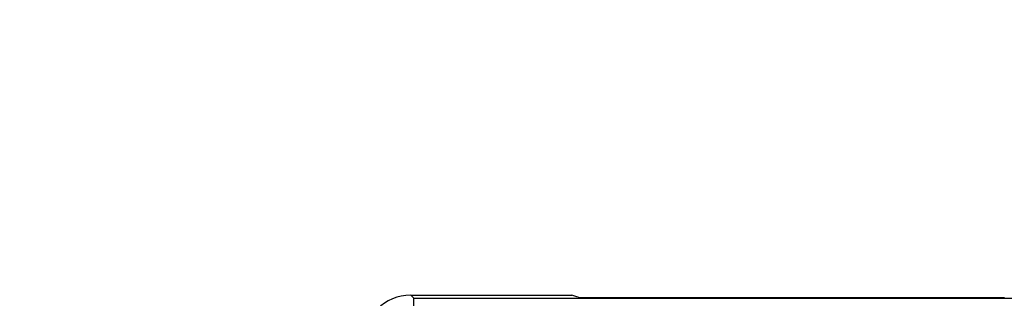
# Paper-space layout 'Sheet2' of a CAD drawing. Units: inches. Extents: x 0 to 34, y 0 to 22.
# Drawn here: x 11.7 to 12.8, y 8.8 to 9.1 of the extents above; entities that cross this region are included whole.
import ezdxf

# ---------------------------------------------------------------- set-up
doc = ezdxf.new("R2010")
doc.units = ezdxf.units.IN
doc.header["$MEASUREMENT"] = 0
doc.layers.add('FORMAT', color=7, linetype='Continuous')
doc.dimstyles.new('SLDDIMSTYLE2', dxfattribs={"dimtxt": 0.18, "dimasz": 0.13, "dimexe": 0, "dimexo": 0.0625, "dimgap": 0, "dimtad": 0, "dimtih": 1, "dimtoh": 1, "dimdec": 0, "dimrnd": 1e-09, "dimzin": 0, "dimdsep": 46, "dimtxsty": 'Standard', "dimsah": 1, "dimcen": 0.09, "dimadec": 0, "dimazin": 0, "dimtfac": 0.13, "dimtdec": 0, "dimtofl": 0, "dimtmove": 0, "dimatfit": 3, "dimfxl": 1, "dimfrac": 2, "dimtolj": 1, "dimtzin": 0, "dimarcsym": 0})

psp = doc.layouts.new('Sheet2')

# ---------------------------------------------------------------- linework, layer by layer
at = {"color": 7, "linetype": 'Continuous', "lineweight": 25}
for p, q in [((12.1686, 8.7679), (12.1721, 8.7644)), ((12.1686, 8.7679), (12.348, 8.7679)), ((12.355, 8.7656), (12.348, 8.7679)), ((12.1721, 8.7274), (12.1721, 8.7644)), ((12.1721, 8.7644), (14.4935, 8.7644)), ((12.8301, 8.7651), (12.3812, 8.7651))]:
    psp.add_line(p, q, dxfattribs=at)
for centre, major_axis, ratio, start_param, end_param in [((12.1686, 8.7154), (-0.0371, 0.0371), 0.999695, 5.497939, 7.068431), ((12.3812, 8.7656), (0.0262, 0), 0.017455, 3.193953, 4.712389)]:
    psp.add_ellipse(centre, major_axis=major_axis, ratio=ratio, start_param=start_param, end_param=end_param, dxfattribs=at)

# ---------------------------------------------------------------- leaders
at = {"layer": 'FORMAT'}
for points in [[(12.4354, 8.2779), (10.0691, 9.0755)], [(12.4354, 7.7679), (10.0506, 9.0325)]]:
    psp.add_leader(points, dimstyle='SLDDIMSTYLE2', dxfattribs=at)

doc.saveas('drawing.dxf')
